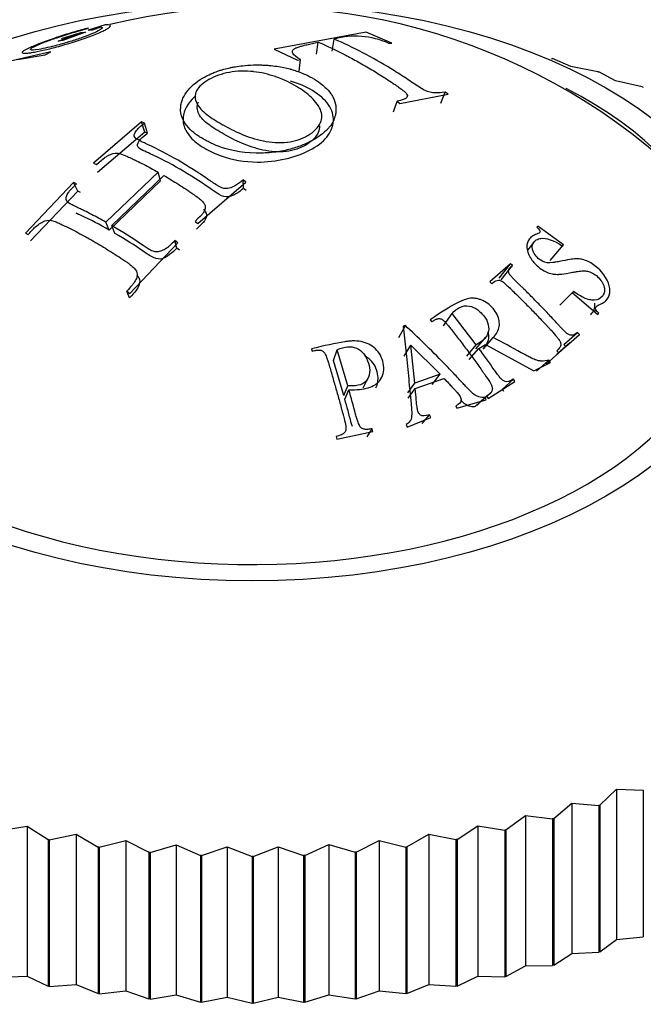
# Model space of a CAD drawing. Units: millimetres. Extents: x 0 to 1387, y 0 to 2168.
# Drawn here: x 1054 to 1066, y 646 to 665 of the extents above; entities that cross this region are included whole.
import ezdxf
from ezdxf import colors
from ezdxf.entities.mleader import LeaderData, LeaderLine
from ezdxf.math import Vec2, Vec3

# ---------------------------------------------------------------- set-up
doc = ezdxf.new("R2010")
doc.units = ezdxf.units.MM
doc.layers.add('DV7_Défaut', color=7, linetype='Continuous')
doc.layers.add('Défaut', color=7, linetype='Continuous')

# ---------------------------------------------------------------- blocks, each defined once
blk = doc.blocks.new('_DOT')
at = {"color": 0}
blk.add_line((0, 0), (-1, 0), dxfattribs=at)
at = {"color": 0, "const_width": 0.333}
blk.add_lwpolyline([(-0.1665, 0, 1), (0.1665, 0, 1)], format="xyb", close=True, dxfattribs=at)
blk = doc.blocks.new('SE6')
at = {"layer": 'DV7_Défaut', "color": 7, "linetype": 'Continuous'}
for p, q in [((1055.376, 665.272), (1055.531, 665.32)), ((1055.853, 665.382), (1055.521, 665.279)), ((1055.521, 665.279), (1055.608, 665.288)), ((1055.608, 665.288), (1055.776, 665.342)), ((1054.939, 665.068), (1055.386, 665.234)), ((1055.356, 665.224), (1054.997, 665.111)), ((1055.473, 665.242), (1055.026, 665.076)), ((1055.386, 665.234), (1055.473, 665.242)), ((1060.937, 665.241), (1059.145, 664.907)), ((1060.277, 664.868), (1060.315, 665.105)), ((1061.437, 665.027), (1060.937, 665.241)), ((1055.026, 665.076), (1054.939, 665.068)), ((1059.145, 664.907), (1059.597, 664.692)), ((1059.972, 664.81), (1060.004, 665.047)), ((1061.376, 665.024), (1061.437, 665.027)), ((1054.794, 664.857), (1053.618, 664.586)), ((1054.145, 664.705), (1054.685, 664.796)), ((1054.685, 664.796), (1054.794, 664.857)), ((1059.597, 664.692), (1059.658, 664.711)), ((1059.632, 664.48), (1059.658, 664.711)), ((1064.551, 664.73), (1064.571, 664.725)), ((1064.926, 664.569), (1064.571, 664.725)), ((1065.452, 664.471), (1064.926, 664.569)), ((1065.452, 664.471), (1065.471, 664.465)), ((1065.797, 664.295), (1065.471, 664.465)), ((1066.318, 664.175), (1065.797, 664.295)), ((1066.318, 664.175), (1066.337, 664.168)), ((1061.597, 663.854), (1062.533, 664.03)), ((1062.391, 663.859), (1062.477, 664.071)), ((1062.533, 664.03), (1062.477, 664.071)), ((1061.47, 663.687), (1061.541, 663.895)), ((1061.541, 663.895), (1061.597, 663.854)), ((1056.564, 663.491), (1055.628, 662.686)), ((1056.624, 663.295), (1056.564, 663.491)), ((1056.621, 663.469), (1056.564, 663.491)), ((1056.68, 663.274), (1056.621, 663.469)), ((1056.624, 663.295), (1055.704, 662.508)), ((1056.68, 663.274), (1056.624, 663.295)), ((1055.628, 662.686), (1055.685, 662.663)), ((1056.883, 662.514), (1055.868, 661.537)), ((1055.98, 661.472), (1056.996, 662.45)), ((1056.932, 662.343), (1056.883, 662.514)), ((1055.236, 662.311), (1054.299, 661.324)), ((1055.318, 662.14), (1055.236, 662.311)), ((1055.293, 662.288), (1055.236, 662.311)), ((1056.932, 662.343), (1055.934, 661.384)), ((1057.66, 661.513), (1058.596, 662.318)), ((1058.545, 662.197), (1058.541, 662.361)), ((1058.596, 662.318), (1058.541, 662.361)), ((1055.318, 662.14), (1054.397, 661.172)), ((1055.374, 662.117), (1055.318, 662.14)), ((1058.599, 662.155), (1058.545, 662.197)), ((1055.934, 661.384), (1055.868, 661.537)), ((1056.044, 661.32), (1055.98, 661.472)), ((1057.604, 661.555), (1057.66, 661.513)), ((1064.282, 661.463), (1064.266, 661.44)), ((1064.78, 661.096), (1064.282, 661.463)), ((1054.299, 661.324), (1054.356, 661.3)), ((1056.331, 660.151), (1057.268, 661.138)), ((1057.248, 661.035), (1057.212, 661.18)), ((1057.268, 661.138), (1057.212, 661.18)), ((1064.204, 661.151), (1064.08, 660.994)), ((1064.522, 660.795), (1064.78, 661.096)), ((1064.765, 661.073), (1064.78, 661.096)), ((1057.302, 660.995), (1057.248, 661.035)), ((1063.749, 660.73), (1063.348, 660.374)), ((1063.531, 660.447), (1063.749, 660.73)), ((1063.567, 660.414), (1063.787, 660.695)), ((1063.787, 660.695), (1063.749, 660.73)), ((1063.348, 660.374), (1063.386, 660.339)), ((1056.33, 660.065), (1056.276, 660.192)), ((1056.276, 660.192), (1056.331, 660.151)), ((1064.71, 659.921), (1064.974, 660.187)), ((1064.974, 660.187), (1064.958, 660.16)), ((1064.958, 660.16), (1065.453, 659.738)), ((1062.443, 659.52), (1062.611, 659.762)), ((1063.081, 659.15), (1062.611, 659.762)), ((1065.38, 659.8), (1065.416, 659.832)), ((1065.453, 659.738), (1065.468, 659.765)), ((1061.572, 659.293), (1061.701, 659.524)), ((1061.701, 659.524), (1061.661, 659.51)), ((1062.184, 659.637), (1062.216, 659.598)), ((1064.69, 658.993), (1065.091, 659.35)), ((1064.79, 659.156), (1065.054, 659.391)), ((1064.826, 659.116), (1065.091, 659.35)), ((1065.091, 659.35), (1065.054, 659.391)), ((1061.675, 658.928), (1061.808, 659.144)), ((1061.883, 658.401), (1061.808, 659.144)), ((1061.808, 659.144), (1062.377, 658.576)), ((1062.896, 658.93), (1063.081, 659.15)), ((1063.075, 659.071), (1063.268, 659.297)), ((1063.133, 659.079), (1063.26, 659.156)), ((1063.216, 659.063), (1063.415, 659.289)), ((1063.26, 659.156), (1064.202, 658.641)), ((1064.908, 659.193), (1064.65, 658.966)), ((1064.826, 659.116), (1064.79, 659.156)), ((1059.872, 659.07), (1059.885, 659.025)), ((1060.303, 658.842), (1060.375, 659.053)), ((1060.581, 658.348), (1060.375, 659.053)), ((1062.947, 658.861), (1063.133, 659.079)), ((1064.442, 658.775), (1064.69, 658.993)), ((1064.654, 659.035), (1064.69, 658.993)), ((1060.501, 658.162), (1060.303, 658.842)), ((1064.202, 658.641), (1064.528, 658.805)), ((1064.256, 658.638), (1064.497, 658.85)), ((1064.528, 658.805), (1064.497, 658.85)), ((1062.377, 658.576), (1061.883, 658.401)), ((1062.222, 658.379), (1062.377, 658.576)), ((1060.879, 658.313), (1060.976, 658.506)), ((1061.749, 658.211), (1061.883, 658.401)), ((1061.893, 658.297), (1062.453, 658.496)), ((1063.316, 658.105), (1063.836, 658.436)), ((1063.593, 658.285), (1063.805, 658.482)), ((1063.836, 658.436), (1063.805, 658.482)), ((1060.501, 658.162), (1060.581, 658.348)), ((1060.522, 658.09), (1060.601, 658.274)), ((1061.759, 658.111), (1061.893, 658.297)), ((1063.288, 658.145), (1063.325, 658.181)), ((1063.377, 658.23), (1063.378, 658.231)), ((1063.623, 658.241), (1063.593, 658.285)), ((1062.705, 657.915), (1063.275, 658.08)), ((1063.064, 657.946), (1063.253, 658.129)), ((1063.094, 657.967), (1063.285, 658.15)), ((1063.275, 658.08), (1063.253, 658.129)), ((1063.285, 658.15), (1063.316, 658.105)), ((1062.682, 657.963), (1062.705, 657.915)), ((1061.739, 657.547), (1062.196, 657.735)), ((1062.03, 657.615), (1062.174, 657.783)), ((1062.196, 657.735), (1062.174, 657.783)), ((1060.366, 657.314), (1061.067, 657.463)), ((1060.956, 657.358), (1061.053, 657.515)), ((1061.067, 657.463), (1061.053, 657.515)), ((1061.717, 657.596), (1061.739, 657.547)), ((1060.353, 657.365), (1060.366, 657.314)), ((1065.491, 650.181), (1065.816, 650.491)), ((1065.816, 650.491), (1065.816, 647.564)), ((1065.816, 650.491), (1066.337, 650.472)), ((1066.337, 650.472), (1066.337, 647.614)), ((1064.592, 649.92), (1064.946, 650.217)), ((1064.946, 650.217), (1064.946, 647.289)), ((1064.946, 650.217), (1065.471, 650.175)), ((1065.491, 650.181), (1065.471, 650.175)), ((1065.471, 650.175), (1065.471, 647.317)), ((1065.491, 650.181), (1065.491, 647.323)), ((1063.662, 649.697), (1064.043, 649.978)), ((1064.043, 649.978), (1064.043, 647.05)), ((1064.043, 649.978), (1064.571, 649.915)), ((1053.807, 649.688), (1054.335, 649.774)), ((1054.335, 649.774), (1054.335, 646.846)), ((1054.335, 649.774), (1054.742, 649.509)), ((1062.708, 649.513), (1063.114, 649.778)), ((1063.114, 649.778), (1063.114, 646.85)), ((1063.114, 649.778), (1063.641, 649.693)), ((1064.592, 649.92), (1064.571, 649.915)), ((1064.571, 649.915), (1064.571, 647.057)), ((1064.592, 649.92), (1064.592, 647.063)), ((1054.763, 649.505), (1055.287, 649.613)), ((1055.287, 649.613), (1055.287, 646.685)), ((1055.287, 649.613), (1055.717, 649.365)), ((1061.733, 649.368), (1062.162, 649.616)), ((1062.162, 649.616), (1062.162, 646.688)), ((1062.162, 649.616), (1062.686, 649.509)), ((1063.662, 649.697), (1063.641, 649.693)), ((1063.641, 649.693), (1063.641, 646.835)), ((1063.662, 649.697), (1063.662, 646.839)), ((1054.763, 649.505), (1054.742, 649.509)), ((1054.742, 649.509), (1054.742, 646.651)), ((1054.763, 649.505), (1054.763, 646.648)), ((1055.739, 649.363), (1055.717, 649.365)), ((1055.717, 649.365), (1055.717, 646.508)), ((1055.739, 649.363), (1056.257, 649.491)), ((1055.739, 649.363), (1055.739, 646.505)), ((1056.257, 649.491), (1056.257, 646.563)), ((1056.257, 649.491), (1056.707, 649.262)), ((1056.729, 649.26), (1057.239, 649.41)), ((1057.239, 649.41), (1057.239, 646.482)), ((1057.239, 649.41), (1057.708, 649.2)), ((1057.73, 649.199), (1058.229, 649.37)), ((1058.229, 649.37), (1058.229, 646.442)), ((1058.229, 649.37), (1058.714, 649.179)), ((1058.736, 649.179), (1059.221, 649.37)), ((1059.221, 649.37), (1059.221, 646.442)), ((1059.221, 649.37), (1059.72, 649.2)), ((1059.742, 649.201), (1060.211, 649.412)), ((1060.211, 649.412), (1060.211, 646.484)), ((1060.211, 649.412), (1060.721, 649.262)), ((1060.743, 649.264), (1061.193, 649.493)), ((1061.193, 649.493), (1061.193, 646.566)), ((1061.193, 649.493), (1061.711, 649.365)), ((1061.733, 649.368), (1061.711, 649.365)), ((1061.711, 649.365), (1061.711, 646.508)), ((1061.733, 649.368), (1061.733, 646.51)), ((1062.708, 649.513), (1062.686, 649.509)), ((1062.686, 649.509), (1062.686, 646.651)), ((1062.708, 649.513), (1062.708, 646.655)), ((1056.729, 649.26), (1056.707, 649.262)), ((1056.707, 649.262), (1056.707, 646.404)), ((1056.729, 649.26), (1056.729, 646.403)), ((1057.73, 649.199), (1057.708, 649.2)), ((1057.708, 649.2), (1057.708, 646.342)), ((1057.73, 649.199), (1057.73, 646.341)), ((1058.736, 649.179), (1058.714, 649.179)), ((1058.714, 649.179), (1058.714, 646.322)), ((1058.736, 649.179), (1058.736, 646.322)), ((1059.742, 649.201), (1059.72, 649.2)), ((1059.72, 649.2), (1059.72, 646.342)), ((1059.742, 649.201), (1059.742, 646.343)), ((1060.743, 649.264), (1060.721, 649.262)), ((1060.721, 649.262), (1060.721, 646.404)), ((1060.743, 649.264), (1060.743, 646.406)), ((1065.491, 647.323), (1065.816, 647.564)), ((1065.816, 647.564), (1066.337, 647.614)), ((1064.592, 647.063), (1064.946, 647.289)), ((1064.946, 647.289), (1065.471, 647.317)), ((1065.491, 647.323), (1065.471, 647.317)), ((1064.043, 647.05), (1064.571, 647.057)), ((1064.592, 647.063), (1064.571, 647.057)), ((1063.662, 646.839), (1064.043, 647.05)), ((1053.807, 646.83), (1054.335, 646.846)), ((1054.335, 646.846), (1054.742, 646.651)), ((1054.763, 646.648), (1055.287, 646.685)), ((1055.287, 646.685), (1055.717, 646.508)), ((1061.733, 646.51), (1062.162, 646.688)), ((1062.162, 646.688), (1062.686, 646.651)), ((1062.708, 646.655), (1063.114, 646.85)), ((1063.114, 646.85), (1063.641, 646.835)), ((1063.662, 646.839), (1063.641, 646.835)), ((1054.763, 646.648), (1054.742, 646.651)), ((1055.739, 646.505), (1055.717, 646.508)), ((1055.739, 646.505), (1056.257, 646.563)), ((1056.257, 646.563), (1056.707, 646.404)), ((1056.729, 646.403), (1057.239, 646.482)), ((1057.239, 646.482), (1057.708, 646.342)), ((1059.742, 646.343), (1060.211, 646.484)), ((1060.211, 646.484), (1060.721, 646.404)), ((1060.743, 646.406), (1061.193, 646.566)), ((1061.193, 646.566), (1061.711, 646.508)), ((1061.733, 646.51), (1061.711, 646.508)), ((1062.708, 646.655), (1062.686, 646.651)), ((1056.729, 646.403), (1056.707, 646.404)), ((1057.73, 646.341), (1057.708, 646.342)), ((1057.73, 646.341), (1058.229, 646.442)), ((1058.229, 646.442), (1058.714, 646.322)), ((1058.736, 646.322), (1058.714, 646.322)), ((1058.736, 646.322), (1059.221, 646.442)), ((1059.221, 646.442), (1059.72, 646.342)), ((1059.742, 646.343), (1059.72, 646.342)), ((1060.743, 646.406), (1060.721, 646.404))]:
    blk.add_line(p, q, dxfattribs=at)
for centre, radius, start, end in [((1058.795, 653.658), 12.073, 49.2195, 103.6487), ((1060.732, 663.592), 1.57, 65.8033, 105.4163)]:
    blk.add_arc(centre, radius, start, end, dxfattribs=at)
blk.add_ellipse((1058.714, 660.178), major_axis=(-9.75, 0), ratio=0.57735, dxfattribs=at)
for centre, major_axis, start_param, end_param in [((1058.714, 660.178), (-9.2, 0), 0, 3.98446), ((1068.554, 642.249), (-2.8, -4.85), 2.619618, 6.283185), ((1068.401, 642.337), (2.625, 4.546), 0, 3.141593), ((1068.755, 642.133), (2.625, 4.546), 0, 3.556469)]:
    blk.add_ellipse(centre, major_axis=major_axis, ratio=0.57735, start_param=start_param, end_param=end_param, dxfattribs=at)
for points, knots in [([(1055.531, 665.32), (1055.44, 665.298), (1055.345, 665.272), (1055.147, 665.214), (1055.055, 665.185), (1054.828, 665.11), (1054.724, 665.074), (1054.539, 665.005), (1054.454, 664.97), (1054.332, 664.915), (1054.289, 664.892), (1054.238, 664.857), (1054.232, 664.844), (1054.253, 664.83), (1054.278, 664.828), (1054.337, 664.832), (1054.36, 664.834), (1054.412, 664.842), (1054.438, 664.846), (1054.546, 664.866), (1054.626, 664.882), (1054.798, 664.923), (1054.879, 664.945), (1055.202, 665.035), (1055.423, 665.107), (1055.701, 665.214), (1055.775, 665.245), (1055.858, 665.286), (1055.881, 665.299), (1055.919, 665.322), (1055.935, 665.335), (1055.978, 665.376), (1055.953, 665.391), (1055.853, 665.382)], [0, 0, 0, 0, 0.0625, 0.0625, 0.125, 0.125, 0.1875, 0.1875, 0.25, 0.25, 0.3125, 0.3125, 0.375, 0.375, 0.4375, 0.4375, 0.46875, 0.46875, 0.5, 0.5, 0.5625, 0.5625, 0.625, 0.625, 0.75, 0.75, 0.8125, 0.8125, 0.84375, 0.84375, 0.875, 0.875, 1, 1, 1, 1]), ([(1055.776, 665.342), (1055.796, 665.339), (1055.802, 665.331), (1055.793, 665.316), (1055.787, 665.31), (1055.769, 665.296), (1055.76, 665.289), (1055.674, 665.239), (1055.559, 665.191), (1055.328, 665.109), (1055.25, 665.083), (1055.132, 665.046), (1055.092, 665.034), (1055.01, 665.011), (1054.963, 664.998), (1054.856, 664.969), (1054.79, 664.953), (1054.667, 664.925), (1054.607, 664.913), (1054.469, 664.89), (1054.414, 664.887), (1054.393, 664.906), (1054.399, 664.915), (1054.436, 664.942), (1054.463, 664.957), (1054.558, 665.001), (1054.616, 665.025), (1054.751, 665.076), (1054.833, 665.106), (1055.069, 665.186), (1055.226, 665.233), (1055.376, 665.272)], [0, 0, 0, 0, 0.0625, 0.0625, 0.09375, 0.09375, 0.125, 0.125, 0.25, 0.25, 0.3125, 0.3125, 0.34375, 0.34375, 0.375, 0.375, 0.4375, 0.4375, 0.5, 0.5, 0.625, 0.625, 0.6875, 0.6875, 0.75, 0.75, 0.8125, 0.8125, 0.875, 0.875, 1, 1, 1, 1]), ([(1062.477, 664.071), (1062.384, 664.06), (1062.355, 664.057), (1062.346, 664.057), (1062.342, 664.056), (1062.329, 664.056), (1062.32, 664.056), (1062.294, 664.056), (1062.277, 664.057), (1062.226, 664.061), (1062.194, 664.066), (1062.094, 664.096), (1062.025, 664.134), (1061.865, 664.238), (1061.777, 664.299), (1061.604, 664.414), (1061.515, 664.471), (1061.053, 664.755), (1060.692, 664.943), (1060.315, 665.105)], [0, 0, 0, 0, 0.007812, 0.007812, 0.015625, 0.015625, 0.03125, 0.03125, 0.0625, 0.0625, 0.125, 0.125, 0.25, 0.25, 0.375, 0.375, 0.5, 0.5, 1, 1, 1, 1]), ([(1059.658, 664.711), (1059.576, 664.755), (1059.531, 664.788), (1059.502, 664.85), (1059.501, 664.87), (1059.515, 664.896), (1059.522, 664.904), (1059.537, 664.916), (1059.542, 664.919), (1059.555, 664.927), (1059.568, 664.933), (1059.579, 664.937), (1059.599, 664.945), (1059.651, 664.961), (1059.672, 664.968), (1059.708, 664.978), (1059.722, 664.981), (1059.75, 664.989), (1059.772, 664.994), (1059.852, 665.014), (1059.926, 665.03), (1060.004, 665.047)], [0, 0, 0, 0, 0.25, 0.25, 0.375, 0.375, 0.4375, 0.4375, 0.46875, 0.46875, 0.5, 0.5, 0.625, 0.625, 0.6875, 0.6875, 0.71875, 0.71875, 0.75, 0.75, 1, 1, 1, 1]), ([(1060.004, 665.047), (1060.185, 664.969), (1060.356, 664.887), (1060.612, 664.755), (1060.698, 664.71), (1060.87, 664.614), (1060.962, 664.561), (1061.131, 664.459), (1061.216, 664.406), (1061.346, 664.322), (1061.39, 664.293), (1061.456, 664.249), (1061.478, 664.234), (1061.523, 664.203), (1061.539, 664.192), (1061.597, 664.152), (1061.621, 664.134), (1061.651, 664.11), (1061.66, 664.103), (1061.676, 664.09), (1061.678, 664.088), (1061.731, 664.041), (1061.747, 664.008), (1061.736, 663.974), (1061.728, 663.964), (1061.703, 663.944), (1061.681, 663.934), (1061.63, 663.916), (1061.589, 663.905), (1061.541, 663.895)], [0, 0, 0, 0, 0.25, 0.25, 0.375, 0.375, 0.5, 0.5, 0.625, 0.625, 0.6875, 0.6875, 0.71875, 0.71875, 0.75, 0.75, 0.78125, 0.78125, 0.796875, 0.796875, 0.8125, 0.8125, 0.875, 0.875, 0.90625, 0.90625, 0.9375, 0.9375, 1, 1, 1, 1]), ([(1057.799, 664.372), (1057.668, 664.3), (1057.553, 664.213), (1057.428, 664.062), (1057.394, 664.009), (1057.357, 663.925), (1057.347, 663.897), (1057.335, 663.853), (1057.332, 663.839), (1057.327, 663.809), (1057.326, 663.8), (1057.312, 663.617), (1057.387, 663.483), (1057.52, 663.333), (1057.569, 663.291), (1057.639, 663.238), (1057.662, 663.222), (1057.695, 663.201), (1057.706, 663.194), (1057.727, 663.181), (1057.73, 663.179), (1057.783, 663.148), (1057.79, 663.144), (1057.829, 663.123), (1057.851, 663.111), (1057.928, 663.072), (1057.993, 663.042), (1058.239, 662.953), (1058.478, 662.89), (1058.873, 662.882), (1058.916, 662.884), (1059.029, 662.89), (1059.083, 662.894), (1059.242, 662.913), (1059.341, 662.932), (1059.522, 662.977), (1059.604, 663.003), (1059.715, 663.046), (1059.75, 663.061), (1059.815, 663.091), (1059.84, 663.103), (1059.944, 663.159), (1060.008, 663.2), (1060.095, 663.267), (1060.122, 663.29), (1060.161, 663.326), (1060.173, 663.338), (1060.191, 663.356), (1060.197, 663.363), (1060.208, 663.375), (1060.218, 663.386), (1060.233, 663.403), (1060.259, 663.436), (1060.301, 663.516), (1060.315, 663.547), (1060.332, 663.602), (1060.337, 663.622), (1060.345, 663.664), (1060.349, 663.692), (1060.354, 663.783), (1060.341, 663.848), (1060.312, 663.93), (1060.301, 663.955), (1060.283, 663.989), (1060.277, 664), (1060.265, 664.02), (1060.256, 664.034), (1060.239, 664.059), (1060.212, 664.095), (1060.137, 664.169), (1060.107, 664.197), (1060.03, 664.257), (1059.988, 664.287), (1059.809, 664.396), (1059.697, 664.442), (1059.572, 664.487), (1059.537, 664.499), (1059.496, 664.511), (1059.484, 664.515), (1059.47, 664.519), (1059.466, 664.52), (1059.458, 664.522), (1059.461, 664.521), (1059.378, 664.543), (1059.293, 664.562), (1059.147, 664.583), (1059.096, 664.589), (1059.015, 664.595), (1058.988, 664.597), (1058.946, 664.599), (1058.932, 664.6), (1058.903, 664.601), (1058.897, 664.601), (1058.691, 664.605), (1058.553, 664.59), (1058.41, 664.571), (1058.372, 664.565), (1058.331, 664.557), (1058.319, 664.555), (1058.306, 664.552), (1058.302, 664.551), (1058.295, 664.55), (1058.3, 664.551), (1058.249, 664.54), (1058.207, 664.53), (1058.141, 664.511), (1058.119, 664.505), (1058.085, 664.494), (1058.074, 664.491), (1058.052, 664.483), (1058.033, 664.476), (1058.022, 664.472), (1058.008, 664.467), (1057.967, 664.451), (1057.934, 664.437), (1057.862, 664.405), (1057.832, 664.389), (1057.799, 664.372)], [0, 0, 0, 0, 0.0625, 0.0625, 0.09375, 0.09375, 0.109375, 0.109375, 0.117188, 0.117188, 0.125, 0.125, 0.1875, 0.1875, 0.21875, 0.21875, 0.234375, 0.234375, 0.242188, 0.242188, 0.25, 0.25, 0.265625, 0.265625, 0.28125, 0.28125, 0.3125, 0.3125, 0.375, 0.375, 0.390625, 0.390625, 0.40625, 0.40625, 0.4375, 0.4375, 0.46875, 0.46875, 0.484375, 0.484375, 0.5, 0.5, 0.53125, 0.53125, 0.546875, 0.546875, 0.554688, 0.554688, 0.558594, 0.558594, 0.5625, 0.5625, 0.59375, 0.59375, 0.609375, 0.609375, 0.617188, 0.617188, 0.625, 0.625, 0.65625, 0.65625, 0.671875, 0.671875, 0.679688, 0.679688, 0.6875, 0.6875, 0.71875, 0.71875, 0.734375, 0.734375, 0.75, 0.75, 0.78125, 0.78125, 0.796875, 0.796875, 0.804688, 0.804688, 0.808594, 0.808594, 0.8125, 0.8125, 0.84375, 0.84375, 0.859375, 0.859375, 0.867188, 0.867188, 0.871094, 0.871094, 0.875, 0.875, 0.90625, 0.90625, 0.921875, 0.921875, 0.929688, 0.929688, 0.933594, 0.933594, 0.9375, 0.9375, 0.953125, 0.953125, 0.960938, 0.960938, 0.964844, 0.964844, 0.96875, 0.96875, 0.976562, 0.976562, 0.984375, 0.984375, 1, 1, 1, 1]), ([(1057.876, 664.316), (1057.988, 664.379), (1058.123, 664.43), (1058.422, 664.484), (1058.589, 664.487), (1058.896, 664.455), (1059.04, 664.419), (1059.301, 664.328), (1059.422, 664.272), (1059.648, 664.145), (1059.755, 664.074), (1059.886, 663.956), (1059.926, 663.915), (1059.995, 663.828), (1060.026, 663.781), (1060.081, 663.65), (1060.082, 663.56), (1060.009, 663.382), (1059.918, 663.295), (1059.688, 663.162), (1059.55, 663.113), (1059.251, 663.078), (1059.085, 663.092), (1058.78, 663.153), (1058.636, 663.202), (1058.374, 663.312), (1058.252, 663.375), (1058.14, 663.439), (1058.138, 663.44), (1058.026, 663.504), (1057.922, 663.568), (1057.748, 663.704), (1057.677, 663.776), (1057.599, 663.934), (1057.593, 664.019), (1057.675, 664.179), (1057.765, 664.254), (1057.876, 664.316)], [0, 0, 0, 0, 0.062559, 0.062675, 0.125018, 0.125252, 0.187746, 0.188067, 0.250364, 0.250653, 0.313087, 0.313351, 0.343794, 0.344089, 0.375945, 0.376299, 0.432616, 0.433074, 0.500709, 0.501288, 0.563075, 0.563755, 0.625284, 0.626083, 0.687809, 0.688553, 0.750317, 0.750608, 0.751364, 0.751645, 0.813503, 0.813666, 0.875744, 0.875953, 0.937759, 0.937857, 1, 1, 1, 1]), ([(1057.597, 663.984), (1057.464, 663.862), (1057.305, 663.588), (1057.446, 663.224), (1057.682, 663.043), (1057.888, 662.924), (1058.187, 662.778), (1058.944, 662.648), (1059.757, 662.845), (1060.207, 663.186), (1060.335, 663.508), (1060.245, 663.835), (1059.922, 664.109), (1059.625, 664.241), (1059.466, 664.287)], [0, 0, 0, 0, 0.107455, 0.206487, 0.270755, 0.274788, 0.332215, 0.436319, 0.595328, 0.677522, 0.759479, 0.84158, 0.92385, 1, 1, 1, 1]), ([(1060.027, 663.415), (1060.028, 663.372), (1060.004, 663.229), (1059.799, 663.032), (1059.392, 662.886), (1058.917, 662.927), (1058.506, 663.068), (1058.273, 663.191), (1058.058, 663.313), (1057.856, 663.436), (1057.647, 663.643), (1057.633, 663.807), (1057.672, 663.884)], [0, 0, 0, 0, 0.055868, 0.183518, 0.300412, 0.417047, 0.533947, 0.650069, 0.65201, 0.767765, 0.884237, 1, 1, 1, 1]), ([(1058.541, 662.361), (1058.517, 662.342), (1058.493, 662.324), (1058.456, 662.296), (1058.443, 662.287), (1058.418, 662.269), (1058.4, 662.257), (1058.374, 662.239), (1058.338, 662.223), (1058.261, 662.198), (1058.217, 662.192), (1058.156, 662.193), (1058.101, 662.212), (1057.978, 662.29), (1057.946, 662.312), (1057.909, 662.338), (1057.899, 662.345), (1057.881, 662.358), (1057.881, 662.358), (1057.663, 662.508), (1057.466, 662.632), (1057.08, 662.856), (1056.884, 662.958), (1056.665, 663.061), (1056.661, 663.062), (1056.642, 663.071), (1056.631, 663.076), (1056.594, 663.093), (1056.565, 663.106), (1056.466, 663.156), (1056.427, 663.189), (1056.418, 663.224), (1056.419, 663.248), (1056.439, 663.294), (1056.456, 663.319), (1056.492, 663.361), (1056.498, 663.367), (1056.519, 663.387), (1056.53, 663.397), (1056.565, 663.428), (1056.592, 663.449), (1056.621, 663.469)], [0, 0, 0, 0, 0.03125, 0.03125, 0.046875, 0.046875, 0.0625, 0.0625, 0.09375, 0.09375, 0.125, 0.125, 0.1875, 0.1875, 0.21875, 0.21875, 0.234375, 0.234375, 0.25, 0.25, 0.5, 0.5, 0.75, 0.75, 0.765625, 0.765625, 0.78125, 0.78125, 0.8125, 0.8125, 0.875, 0.875, 0.90625, 0.90625, 0.9375, 0.9375, 0.953125, 0.953125, 0.96875, 0.96875, 1, 1, 1, 1]), ([(1058.545, 662.197), (1058.5, 662.158), (1058.432, 662.099), (1058.314, 662.046), (1058.175, 662.015), (1058.031, 662.103), (1057.754, 662.3), (1057.506, 662.458), (1057.119, 662.682), (1056.873, 662.81), (1056.592, 662.934), (1056.443, 663.012), (1056.534, 663.163), (1056.631, 663.236), (1056.68, 663.274)], [0, 0, 0, 0, 0.061499, 0.092667, 0.123809, 0.18532, 0.248083, 0.498549, 0.500262, 0.749916, 0.812484, 0.874108, 0.936345, 1, 1, 1, 1]), ([(1055.685, 662.663), (1055.76, 662.733), (1055.813, 662.775), (1055.845, 662.799), (1055.853, 662.804), (1055.888, 662.825), (1055.905, 662.834), (1055.953, 662.858), (1055.983, 662.87), (1056.066, 662.891), (1056.094, 662.887), (1056.179, 662.865), (1056.229, 662.846), (1056.317, 662.805), (1056.35, 662.79), (1056.419, 662.757), (1056.437, 662.748), (1056.508, 662.713), (1056.555, 662.69), (1056.696, 662.618), (1056.789, 662.568), (1056.883, 662.514)], [0, 0, 0, 0, 0.125, 0.125, 0.15625, 0.15625, 0.1875, 0.1875, 0.25, 0.25, 0.375, 0.375, 0.5, 0.5, 0.5625, 0.5625, 0.625, 0.625, 0.75, 0.75, 1, 1, 1, 1]), ([(1056.996, 662.45), (1057.093, 662.393), (1057.189, 662.334), (1057.334, 662.242), (1057.382, 662.211), (1057.455, 662.163), (1057.479, 662.146), (1057.516, 662.121), (1057.528, 662.113), (1057.553, 662.096), (1057.56, 662.091), (1057.648, 662.031), (1057.705, 661.987), (1057.764, 661.928), (1057.779, 661.909), (1057.799, 661.872), (1057.804, 661.861), (1057.805, 661.814), (1057.799, 661.79), (1057.783, 661.751), (1057.776, 661.738), (1057.764, 661.718), (1057.759, 661.712), (1057.749, 661.698), (1057.739, 661.685), (1057.734, 661.679), (1057.691, 661.635), (1057.604, 661.555)], [0, 0, 0, 0, 0.25, 0.25, 0.375, 0.375, 0.4375, 0.4375, 0.46875, 0.46875, 0.5, 0.5, 0.625, 0.625, 0.6875, 0.6875, 0.75, 0.75, 0.8125, 0.8125, 0.84375, 0.84375, 0.859375, 0.859375, 0.875, 0.875, 1, 1, 1, 1]), ([(1055.868, 661.537), (1055.773, 661.59), (1055.68, 661.641), (1055.539, 661.714), (1055.492, 661.738), (1055.421, 661.773), (1055.398, 661.785), (1055.362, 661.802), (1055.35, 661.807), (1055.327, 661.819), (1055.323, 661.821), (1055.264, 661.849), (1055.233, 661.864), (1055.199, 661.882), (1055.19, 661.887), (1055.179, 661.893), (1055.176, 661.894), (1055.171, 661.897), (1055.174, 661.895), (1055.113, 661.932), (1055.088, 661.968), (1055.094, 662.029), (1055.101, 662.051), (1055.12, 662.088), (1055.127, 662.101), (1055.14, 662.121), (1055.145, 662.128), (1055.154, 662.141), (1055.164, 662.154), (1055.173, 662.165), (1055.214, 662.21), (1055.293, 662.288)], [0, 0, 0, 0, 0.25, 0.25, 0.375, 0.375, 0.4375, 0.4375, 0.46875, 0.46875, 0.5, 0.5, 0.5625, 0.5625, 0.59375, 0.59375, 0.609375, 0.609375, 0.625, 0.625, 0.75, 0.75, 0.8125, 0.8125, 0.84375, 0.84375, 0.859375, 0.859375, 0.875, 0.875, 1, 1, 1, 1]), ([(1055.934, 661.384), (1055.751, 661.486), (1055.537, 661.605), (1055.32, 661.697), (1055.29, 661.712)], [0, 0, 0, 0, 0.855028, 1, 1, 1, 1]), ([(1057.769, 661.79), (1057.799, 661.758), (1057.856, 661.674), (1057.769, 661.524), (1057.678, 661.444), (1057.632, 661.404)], [0, 0, 0, 0, 0.280562, 0.637392, 1, 1, 1, 1]), ([(1054.356, 661.3), (1054.394, 661.343), (1054.425, 661.376), (1054.461, 661.414), (1054.471, 661.424), (1054.483, 661.436), (1054.487, 661.44), (1054.493, 661.446), (1054.49, 661.443), (1054.562, 661.506), (1054.63, 661.547), (1054.728, 661.582), (1054.786, 661.58), (1054.89, 661.547), (1054.909, 661.538), (1054.959, 661.517), (1054.992, 661.501), (1055.12, 661.44), (1055.222, 661.389), (1055.374, 661.308), (1055.425, 661.281), (1055.501, 661.239), (1055.526, 661.225), (1055.577, 661.196), (1055.608, 661.178), (1055.648, 661.155), (1055.679, 661.137), (1055.73, 661.107), (1055.755, 661.092), (1055.832, 661.046), (1055.882, 661.015), (1056.035, 660.92), (1056.136, 660.853), (1056.251, 660.775), (1056.276, 660.759), (1056.31, 660.734), (1056.326, 660.722), (1056.37, 660.687), (1056.395, 660.665), (1056.456, 660.601), (1056.477, 660.562), (1056.478, 660.509), (1056.472, 660.472), (1056.45, 660.413), (1056.433, 660.382), (1056.404, 660.341), (1056.407, 660.344), (1056.402, 660.338), (1056.399, 660.334), (1056.388, 660.321), (1056.379, 660.311), (1056.346, 660.271), (1056.315, 660.236), (1056.276, 660.192)], [0, 0, 0, 0, 0.03125, 0.03125, 0.046875, 0.046875, 0.054688, 0.054688, 0.0625, 0.0625, 0.125, 0.125, 0.1875, 0.1875, 0.21875, 0.21875, 0.25, 0.25, 0.375, 0.375, 0.4375, 0.4375, 0.46875, 0.46875, 0.5, 0.5, 0.53125, 0.53125, 0.5625, 0.5625, 0.625, 0.625, 0.75, 0.75, 0.765625, 0.765625, 0.78125, 0.78125, 0.8125, 0.8125, 0.875, 0.875, 0.90625, 0.90625, 0.9375, 0.9375, 0.945312, 0.945312, 0.953125, 0.953125, 0.96875, 0.96875, 1, 1, 1, 1]), ([(1057.212, 661.18), (1057.173, 661.141), (1057.141, 661.111), (1057.106, 661.078), (1057.096, 661.069), (1057.084, 661.059), (1057.081, 661.056), (1057.075, 661.051), (1057.079, 661.054), (1057.039, 661.024), (1057.008, 661.005), (1056.947, 660.976), (1056.911, 660.965), (1056.865, 660.956), (1056.839, 660.958), (1056.793, 660.97), (1056.778, 660.976), (1056.744, 660.99), (1056.722, 661.002), (1056.657, 661.039), (1056.603, 661.075), (1056.393, 661.228), (1056.198, 661.345), (1055.98, 661.472)], [0, 0, 0, 0, 0.0625, 0.0625, 0.09375, 0.09375, 0.109375, 0.109375, 0.125, 0.125, 0.1875, 0.1875, 0.25, 0.25, 0.3125, 0.3125, 0.34375, 0.34375, 0.375, 0.375, 0.5, 0.5, 1, 1, 1, 1]), ([(1057.248, 661.035), (1057.205, 660.991), (1057.12, 660.904), (1056.932, 660.789), (1056.745, 660.865), (1056.477, 661.061), (1056.237, 661.205), (1056.044, 661.32)], [0, 0, 0, 0, 0.125602, 0.250489, 0.372452, 0.497927, 1, 1, 1, 1]), ([(1064.266, 661.44), (1064.309, 661.402), (1064.329, 661.362), (1064.324, 661.341), (1064.318, 661.334), (1064.295, 661.32), (1064.273, 661.31), (1064.227, 661.294), (1064.201, 661.281), (1064.155, 661.251), (1064.139, 661.238), (1064.084, 661.166), (1064.066, 661.113), (1064.071, 660.993), (1064.097, 660.919), (1064.174, 660.783), (1064.227, 660.722), (1064.365, 660.609), (1064.443, 660.566), (1064.541, 660.536), (1064.575, 660.529), (1064.627, 660.523), (1064.644, 660.522), (1064.671, 660.522), (1064.68, 660.522), (1064.698, 660.523), (1064.711, 660.524), (1064.752, 660.527), (1064.818, 660.537), (1064.941, 660.559), (1064.975, 660.566), (1065.015, 660.573), (1065.027, 660.575), (1065.047, 660.579), (1065.07, 660.582), (1065.126, 660.589), (1065.159, 660.59), (1065.204, 660.589), (1065.218, 660.588), (1065.245, 660.584), (1065.251, 660.583), (1065.342, 660.557), (1065.408, 660.517), (1065.5, 660.422), (1065.525, 660.389), (1065.562, 660.321), (1065.575, 660.28), (1065.585, 660.22), (1065.583, 660.191), (1065.568, 660.137), (1065.551, 660.108), (1065.498, 660.049), (1065.446, 660.026), (1065.353, 660.018), (1065.321, 660.02), (1065.253, 660.035), (1065.209, 660.052), (1065.126, 660.091), (1065.057, 660.132), (1064.974, 660.187)], [0, 0, 0, 0, 0.03125, 0.03125, 0.046875, 0.046875, 0.0625, 0.0625, 0.09375, 0.09375, 0.125, 0.125, 0.1875, 0.1875, 0.25, 0.25, 0.3125, 0.3125, 0.375, 0.375, 0.40625, 0.40625, 0.421875, 0.421875, 0.429688, 0.429688, 0.4375, 0.4375, 0.5, 0.5, 0.53125, 0.53125, 0.546875, 0.546875, 0.5625, 0.5625, 0.59375, 0.59375, 0.609375, 0.609375, 0.625, 0.625, 0.6875, 0.6875, 0.71875, 0.71875, 0.75, 0.75, 0.78125, 0.78125, 0.8125, 0.8125, 0.875, 0.875, 0.90625, 0.90625, 0.9375, 0.9375, 1, 1, 1, 1]), ([(1065.468, 659.765), (1065.426, 659.809), (1065.404, 659.849), (1065.406, 659.874), (1065.412, 659.883), (1065.426, 659.897), (1065.433, 659.902), (1065.443, 659.909), (1065.447, 659.912), (1065.456, 659.917), (1065.464, 659.921), (1065.467, 659.923), (1065.476, 659.928), (1065.506, 659.943), (1065.529, 659.954), (1065.558, 659.97), (1065.57, 659.977), (1065.591, 659.992), (1065.595, 659.994), (1065.65, 660.049), (1065.675, 660.101), (1065.692, 660.217), (1065.686, 660.273), (1065.597, 660.507), (1065.485, 660.635), (1065.307, 660.75), (1065.272, 660.769), (1065.201, 660.799), (1065.157, 660.811), (1065.105, 660.822), (1065.076, 660.824), (1065.029, 660.824), (1065.012, 660.824), (1064.977, 660.821), (1064.951, 660.818), (1064.894, 660.811), (1064.839, 660.8), (1064.722, 660.775), (1064.687, 660.769), (1064.64, 660.761), (1064.626, 660.759), (1064.606, 660.756), (1064.6, 660.756), (1064.587, 660.754), (1064.587, 660.754), (1064.489, 660.744), (1064.438, 660.744), (1064.294, 660.817), (1064.231, 660.884), (1064.164, 661.029), (1064.166, 661.093), (1064.21, 661.162), (1064.229, 661.18), (1064.277, 661.208), (1064.313, 661.219), (1064.443, 661.238), (1064.584, 661.191), (1064.765, 661.073)], [0, 0, 0, 0, 0.03125, 0.03125, 0.046875, 0.046875, 0.054688, 0.054688, 0.058594, 0.058594, 0.0625, 0.0625, 0.078125, 0.078125, 0.09375, 0.09375, 0.109375, 0.109375, 0.125, 0.125, 0.1875, 0.1875, 0.25, 0.25, 0.375, 0.375, 0.40625, 0.40625, 0.4375, 0.4375, 0.46875, 0.46875, 0.484375, 0.484375, 0.5, 0.5, 0.5625, 0.5625, 0.59375, 0.59375, 0.609375, 0.609375, 0.617188, 0.617188, 0.625, 0.625, 0.6875, 0.6875, 0.75, 0.75, 0.8125, 0.8125, 0.84375, 0.84375, 0.875, 0.875, 1, 1, 1, 1]), ([(1065.054, 659.391), (1065.02, 659.362), (1064.991, 659.345), (1064.956, 659.337), (1064.934, 659.335), (1064.895, 659.342), (1064.869, 659.355), (1064.848, 659.37), (1064.825, 659.391), (1064.777, 659.439), (1064.759, 659.458), (1064.729, 659.49), (1064.718, 659.502), (1064.696, 659.526), (1064.68, 659.543), (1064.609, 659.621), (1064.546, 659.688), (1064.422, 659.819), (1064.365, 659.878), (1064.235, 660.012), (1064.17, 660.077), (1064.075, 660.173), (1064.043, 660.204), (1063.996, 660.251), (1063.981, 660.266), (1063.957, 660.289), (1063.949, 660.297), (1063.934, 660.312), (1063.931, 660.315), (1063.868, 660.376), (1063.827, 660.417), (1063.781, 660.465), (1063.768, 660.479), (1063.753, 660.497), (1063.748, 660.503), (1063.74, 660.513), (1063.74, 660.512), (1063.722, 660.539), (1063.714, 660.557), (1063.711, 660.584), (1063.711, 660.592), (1063.714, 660.61), (1063.719, 660.623), (1063.728, 660.642), (1063.75, 660.665), (1063.787, 660.695)], [0, 0, 0, 0, 0.0625, 0.0625, 0.09375, 0.09375, 0.125, 0.125, 0.1875, 0.1875, 0.21875, 0.21875, 0.234375, 0.234375, 0.25, 0.25, 0.375, 0.375, 0.5, 0.5, 0.625, 0.625, 0.6875, 0.6875, 0.71875, 0.71875, 0.734375, 0.734375, 0.75, 0.75, 0.8125, 0.8125, 0.84375, 0.84375, 0.859375, 0.859375, 0.875, 0.875, 0.90625, 0.90625, 0.921875, 0.921875, 0.9375, 0.9375, 1, 1, 1, 1]), ([(1056.468, 660.508), (1056.468, 660.508), (1056.498, 660.475), (1056.558, 660.385), (1056.467, 660.211), (1056.376, 660.114), (1056.33, 660.065)], [0, 0, 0, 0, 0.001013, 0.272445, 0.633772, 1, 1, 1, 1]), ([(1063.386, 660.339), (1063.422, 660.374), (1063.456, 660.395), (1063.505, 660.408), (1063.521, 660.409), (1063.552, 660.404), (1063.575, 660.393), (1063.597, 660.38), (1063.621, 660.361), (1063.671, 660.316), (1063.69, 660.299), (1063.723, 660.268), (1063.734, 660.258), (1063.758, 660.235), (1063.776, 660.217), (1063.846, 660.149), (1063.909, 660.087), (1064.036, 659.96), (1064.106, 659.889), (1064.227, 659.765), (1064.288, 659.701), (1064.381, 659.603), (1064.412, 659.57), (1064.459, 659.519), (1064.475, 659.502), (1064.499, 659.477), (1064.507, 659.468), (1064.522, 659.451), (1064.527, 659.447), (1064.586, 659.383), (1064.623, 659.34), (1064.666, 659.288), (1064.678, 659.272), (1064.693, 659.253), (1064.697, 659.246), (1064.704, 659.235), (1064.704, 659.236), (1064.721, 659.206), (1064.727, 659.187), (1064.73, 659.159), (1064.729, 659.149), (1064.726, 659.13), (1064.721, 659.115), (1064.713, 659.097), (1064.692, 659.071), (1064.654, 659.035)], [0, 0, 0, 0, 0.0625, 0.0625, 0.09375, 0.09375, 0.125, 0.125, 0.1875, 0.1875, 0.21875, 0.21875, 0.234375, 0.234375, 0.25, 0.25, 0.375, 0.375, 0.5, 0.5, 0.625, 0.625, 0.6875, 0.6875, 0.71875, 0.71875, 0.734375, 0.734375, 0.75, 0.75, 0.8125, 0.8125, 0.84375, 0.84375, 0.859375, 0.859375, 0.875, 0.875, 0.90625, 0.90625, 0.921875, 0.921875, 0.9375, 0.9375, 1, 1, 1, 1]), ([(1063.415, 659.289), (1063.48, 659.359), (1063.518, 659.432), (1063.535, 659.545), (1063.535, 659.583), (1063.52, 659.66), (1063.51, 659.694), (1063.443, 659.827), (1063.385, 659.897), (1063.265, 659.984), (1063.223, 660.007), (1063.158, 660.032), (1063.136, 660.039), (1063.102, 660.047), (1063.091, 660.05), (1063.068, 660.054), (1063.051, 660.056), (1062.857, 660.076), (1062.608, 659.923), (1062.184, 659.637)], [0, 0, 0, 0, 0.125, 0.125, 0.1875, 0.1875, 0.25, 0.25, 0.375, 0.375, 0.4375, 0.4375, 0.46875, 0.46875, 0.484375, 0.484375, 0.5, 0.5, 1, 1, 1, 1]), ([(1062.611, 659.762), (1062.661, 659.813), (1062.709, 659.852), (1062.78, 659.888), (1062.804, 659.897), (1062.852, 659.908), (1062.871, 659.911), (1062.961, 659.906), (1063.019, 659.888), (1063.128, 659.824), (1063.185, 659.771), (1063.275, 659.655), (1063.304, 659.598), (1063.331, 659.485), (1063.326, 659.421), (1063.302, 659.351), (1063.29, 659.328), (1063.267, 659.295), (1063.259, 659.285), (1063.244, 659.269), (1063.239, 659.263), (1063.229, 659.253), (1063.22, 659.245), (1063.203, 659.229), (1063.158, 659.197), (1063.081, 659.15)], [0, 0, 0, 0, 0.125, 0.125, 0.1875, 0.1875, 0.25, 0.25, 0.375, 0.375, 0.5, 0.5, 0.625, 0.625, 0.75, 0.75, 0.8125, 0.8125, 0.84375, 0.84375, 0.859375, 0.859375, 0.875, 0.875, 1, 1, 1, 1]), ([(1065.307, 659.735), (1065.311, 659.738), (1065.369, 659.787), (1065.398, 659.87), (1065.392, 659.958)], [0, 0, 0, 0, 0.067928, 1, 1, 1, 1]), ([(1063.253, 658.129), (1063.212, 658.121), (1063.171, 658.124), (1063.112, 658.142), (1063.092, 658.151), (1063.064, 658.167), (1063.054, 658.173), (1063.035, 658.187), (1063.021, 658.198), (1062.998, 658.218), (1062.973, 658.241), (1062.926, 658.289), (1062.909, 658.307), (1062.871, 658.347), (1062.845, 658.376), (1062.767, 658.46), (1062.705, 658.526), (1062.583, 658.656), (1062.529, 658.712), (1062.196, 659.054), (1061.941, 659.301), (1061.701, 659.524)], [0, 0, 0, 0, 0.0625, 0.0625, 0.09375, 0.09375, 0.109375, 0.109375, 0.125, 0.125, 0.1875, 0.1875, 0.21875, 0.21875, 0.25, 0.25, 0.375, 0.375, 0.5, 0.5, 1, 1, 1, 1]), ([(1062.216, 659.598), (1062.239, 659.614), (1062.259, 659.626), (1062.284, 659.641), (1062.292, 659.644), (1062.305, 659.65), (1062.305, 659.651), (1062.339, 659.66), (1062.36, 659.661), (1062.391, 659.655), (1062.401, 659.651), (1062.42, 659.642), (1062.435, 659.632), (1062.455, 659.616), (1062.478, 659.593), (1062.522, 659.543), (1062.538, 659.524), (1062.565, 659.491), (1062.574, 659.479), (1062.594, 659.455), (1062.608, 659.436), (1062.667, 659.361), (1062.72, 659.292), (1062.827, 659.15), (1062.885, 659.072), (1062.987, 658.933), (1063.039, 658.863), (1063.118, 658.754), (1063.144, 658.717), (1063.184, 658.662), (1063.197, 658.643), (1063.217, 658.615), (1063.223, 658.605), (1063.237, 658.587), (1063.24, 658.582), (1063.29, 658.511), (1063.321, 658.464), (1063.356, 658.407), (1063.365, 658.39), (1063.376, 658.369), (1063.379, 658.362), (1063.385, 658.35), (1063.385, 658.35), (1063.395, 658.319), (1063.398, 658.298), (1063.394, 658.269), (1063.391, 658.26), (1063.384, 658.241), (1063.376, 658.227), (1063.364, 658.209), (1063.334, 658.184), (1063.285, 658.15)], [0, 0, 0, 0, 0.03125, 0.03125, 0.046875, 0.046875, 0.0625, 0.0625, 0.09375, 0.09375, 0.109375, 0.109375, 0.125, 0.125, 0.1875, 0.1875, 0.21875, 0.21875, 0.234375, 0.234375, 0.25, 0.25, 0.375, 0.375, 0.5, 0.5, 0.625, 0.625, 0.6875, 0.6875, 0.71875, 0.71875, 0.734375, 0.734375, 0.75, 0.75, 0.8125, 0.8125, 0.84375, 0.84375, 0.859375, 0.859375, 0.875, 0.875, 0.90625, 0.90625, 0.921875, 0.921875, 0.9375, 0.9375, 1, 1, 1, 1]), ([(1061.661, 659.51), (1061.678, 659.359), (1061.694, 659.204), (1061.718, 658.963), (1061.727, 658.881), (1061.743, 658.716), (1061.752, 658.626), (1061.768, 658.466), (1061.776, 658.385), (1061.789, 658.261), (1061.793, 658.219), (1061.799, 658.157), (1061.801, 658.136), (1061.806, 658.094), (1061.807, 658.081), (1061.816, 657.992), (1061.82, 657.941), (1061.824, 657.879), (1061.824, 657.86), (1061.825, 657.836), (1061.825, 657.828), (1061.825, 657.814), (1061.825, 657.817), (1061.821, 657.682), (1061.812, 657.664), (1061.717, 657.596)], [0, 0, 0, 0, 0.25, 0.25, 0.375, 0.375, 0.5, 0.5, 0.625, 0.625, 0.6875, 0.6875, 0.71875, 0.71875, 0.75, 0.75, 0.8125, 0.8125, 0.84375, 0.84375, 0.859375, 0.859375, 0.875, 0.875, 1, 1, 1, 1]), ([(1063.216, 659.063), (1063.264, 659.128), (1063.338, 659.226), (1063.328, 659.358), (1063.317, 659.403)], [0, 0, 0, 0, 0.662447, 1, 1, 1, 1]), ([(1060.601, 658.274), (1060.752, 658.268), (1060.879, 658.282), (1061.03, 658.329), (1061.074, 658.348), (1061.13, 658.384), (1061.147, 658.397), (1061.177, 658.424), (1061.187, 658.434), (1061.266, 658.537), (1061.29, 658.63), (1061.261, 658.867), (1061.22, 658.961), (1061.073, 659.122), (1060.985, 659.175), (1060.829, 659.216), (1060.774, 659.223), (1060.684, 659.225), (1060.653, 659.224), (1060.605, 659.22), (1060.589, 659.218), (1060.555, 659.214), (1060.533, 659.211), (1060.336, 659.18), (1060.122, 659.132), (1059.872, 659.07)], [0, 0, 0, 0, 0.125, 0.125, 0.1875, 0.1875, 0.21875, 0.21875, 0.25, 0.25, 0.375, 0.375, 0.5, 0.5, 0.625, 0.625, 0.6875, 0.6875, 0.71875, 0.71875, 0.734375, 0.734375, 0.75, 0.75, 1, 1, 1, 1]), ([(1064.497, 658.85), (1064.451, 658.837), (1064.405, 658.831), (1064.338, 658.833), (1064.316, 658.835), (1064.273, 658.844), (1064.244, 658.853), (1064.205, 658.868), (1064.169, 658.884), (1064.101, 658.919), (1064.076, 658.932), (1064.021, 658.962), (1063.982, 658.983), (1063.775, 659.101), (1063.593, 659.198), (1063.415, 659.289)], [0, 0, 0, 0, 0.125, 0.125, 0.1875, 0.1875, 0.25, 0.25, 0.375, 0.375, 0.4375, 0.4375, 0.5, 0.5, 1, 1, 1, 1]), ([(1059.885, 659.025), (1059.917, 659.033), (1059.944, 659.039), (1059.977, 659.044), (1059.986, 659.046), (1060.003, 659.047), (1060.003, 659.048), (1060.042, 659.047), (1060.064, 659.041), (1060.093, 659.027), (1060.101, 659.021), (1060.117, 659.006), (1060.128, 658.993), (1060.141, 658.972), (1060.153, 658.944), (1060.175, 658.885), (1060.183, 658.862), (1060.195, 658.824), (1060.2, 658.81), (1060.208, 658.782), (1060.215, 658.761), (1060.24, 658.673), (1060.263, 658.594), (1060.31, 658.43), (1060.336, 658.34), (1060.381, 658.182), (1060.403, 658.101), (1060.438, 657.976), (1060.449, 657.934), (1060.466, 657.871), (1060.472, 657.849), (1060.481, 657.817), (1060.484, 657.807), (1060.49, 657.785), (1060.491, 657.78), (1060.513, 657.698), (1060.526, 657.644), (1060.539, 657.58), (1060.542, 657.562), (1060.544, 657.539), (1060.545, 657.532), (1060.545, 657.52), (1060.546, 657.521), (1060.543, 657.488), (1060.537, 657.469), (1060.52, 657.443), (1060.513, 657.435), (1060.497, 657.419), (1060.482, 657.408), (1060.461, 657.396), (1060.42, 657.382), (1060.353, 657.365)], [0, 0, 0, 0, 0.03125, 0.03125, 0.046875, 0.046875, 0.0625, 0.0625, 0.09375, 0.09375, 0.109375, 0.109375, 0.125, 0.125, 0.1875, 0.1875, 0.21875, 0.21875, 0.234375, 0.234375, 0.25, 0.25, 0.375, 0.375, 0.5, 0.5, 0.625, 0.625, 0.6875, 0.6875, 0.71875, 0.71875, 0.734375, 0.734375, 0.75, 0.75, 0.8125, 0.8125, 0.84375, 0.84375, 0.859375, 0.859375, 0.875, 0.875, 0.90625, 0.90625, 0.921875, 0.921875, 0.9375, 0.9375, 1, 1, 1, 1]), ([(1060.375, 659.053), (1060.519, 659.121), (1060.638, 659.132), (1060.803, 659.058), (1060.85, 659.021), (1060.929, 658.924), (1060.964, 658.854), (1061.004, 658.726), (1061.012, 658.673), (1060.997, 658.543), (1060.974, 658.488), (1060.896, 658.4), (1060.849, 658.373), (1060.714, 658.347), (1060.651, 658.347), (1060.581, 658.348)], [0, 0, 0, 0, 0.25, 0.25, 0.375, 0.375, 0.5, 0.5, 0.625, 0.625, 0.75, 0.75, 0.875, 0.875, 1, 1, 1, 1]), ([(1063.805, 658.482), (1063.781, 658.468), (1063.761, 658.456), (1063.737, 658.445), (1063.73, 658.441), (1063.718, 658.437), (1063.72, 658.437), (1063.688, 658.43), (1063.667, 658.43), (1063.629, 658.439), (1063.603, 658.455), (1063.579, 658.474), (1063.557, 658.498), (1063.517, 658.548), (1063.502, 658.567), (1063.47, 658.611), (1063.446, 658.644), (1063.331, 658.807), (1063.231, 658.946), (1063.133, 659.079)], [0, 0, 0, 0, 0.0625, 0.0625, 0.09375, 0.09375, 0.125, 0.125, 0.1875, 0.1875, 0.25, 0.25, 0.375, 0.375, 0.4375, 0.4375, 0.5, 0.5, 1, 1, 1, 1]), ([(1061.127, 658.309), (1061.164, 658.379), (1061.19, 658.569), (1061.093, 658.802), (1060.96, 658.906), (1060.91, 658.934)], [0, 0, 0, 0, 0.349122, 0.779245, 1, 1, 1, 1]), ([(1062.453, 658.496), (1062.516, 658.43), (1062.568, 658.375), (1062.63, 658.308), (1062.649, 658.288), (1062.672, 658.262), (1062.679, 658.254), (1062.689, 658.243), (1062.692, 658.239), (1062.698, 658.233), (1062.696, 658.235), (1062.761, 658.158), (1062.791, 658.115), (1062.791, 658.028), (1062.755, 657.992), (1062.682, 657.963)], [0, 0, 0, 0, 0.25, 0.25, 0.375, 0.375, 0.4375, 0.4375, 0.46875, 0.46875, 0.5, 0.5, 0.75, 0.75, 1, 1, 1, 1]), ([(1061.053, 657.515), (1061.02, 657.509), (1060.993, 657.505), (1060.962, 657.501), (1060.953, 657.501), (1060.938, 657.5), (1060.94, 657.499), (1060.903, 657.503), (1060.881, 657.509), (1060.844, 657.529), (1060.823, 657.551), (1060.806, 657.577), (1060.793, 657.606), (1060.772, 657.665), (1060.764, 657.687), (1060.749, 657.737), (1060.738, 657.775), (1060.688, 657.962), (1060.644, 658.121), (1060.601, 658.274)], [0, 0, 0, 0, 0.0625, 0.0625, 0.09375, 0.09375, 0.125, 0.125, 0.1875, 0.1875, 0.25, 0.25, 0.375, 0.375, 0.4375, 0.4375, 0.5, 0.5, 1, 1, 1, 1]), ([(1062.174, 657.783), (1062.091, 657.759), (1062.034, 657.758), (1061.98, 657.791), (1061.966, 657.81), (1061.948, 657.851), (1061.943, 657.867), (1061.937, 657.893), (1061.935, 657.903), (1061.931, 657.922), (1061.929, 657.94), (1061.92, 658.006), (1061.91, 658.125), (1061.893, 658.297)], [0, 0, 0, 0, 0.25, 0.25, 0.375, 0.375, 0.4375, 0.4375, 0.46875, 0.46875, 0.5, 0.5, 1, 1, 1, 1]), ([(1060.67, 657.557), (1060.662, 657.581), (1060.632, 657.683), (1060.586, 657.863), (1060.543, 658.015), (1060.522, 658.09)], [0, 0, 0, 0, 0.1366705, 0.5758449, 1, 1, 1, 1]), ([(1063.064, 657.946), (1063.048, 657.944), (1063.018, 657.94), (1062.97, 657.946), (1062.924, 657.961), (1062.879, 657.984), (1062.829, 658.022), (1062.797, 658.054), (1062.778, 658.073)], [0, 0, 0, 0, 0.154846, 0.302563, 0.44874, 0.599174, 0.759215, 1, 1, 1, 1])]:
    blk.add_open_spline(points, degree=3, knots=knots, dxfattribs=at)

msp = doc.modelspace()

# ---------------------------------------------------------------- block references
at = {"layer": 'Défaut'}
msp.add_blockref('SE6', (0, 0), dxfattribs=at)

# ---------------------------------------------------------------- leaders
at = {"layer": 'Défaut', "color": 7, "linetype": 'Continuous'}
ml = msp.add_multileader_mtext('Standard', dxfattribs=at)
ml.set_content('{\\pxsm0.9;\\fSolid Edge ISO|b1||i0||c0|p34;\\W1.;06/09/2016\\P}', color=256)
ml.set_leader_properties()
ml.set_arrow_properties(name='DOT')
ml.build(insert=Vec2(0, 0))
ml.multileader.update_dxf_attribs({"leader_type": 0, "dogleg_length": 0, "arrow_head_size": 12})
ctx = ml.context
ctx.base_point, ctx.char_height, ctx.arrow_head_size, ctx.landing_gap_size = Vec3(1299.401, 2161.097), 12, 12, 4.2
notes = []
notes.append((ctx, [(0, (0, 0, 0), (0, 0), (1, 0), 1, [])]))
ctx.mtext.insert = Vec3(1301.401, 2167.217)
for ctx, leaders in notes:
    for number, flags, end, landing, length, lines in leaders:
        leader = LeaderData()
        leader.index, (leader.has_last_leader_line, leader.has_dogleg_vector, leader.attachment_direction) = number, flags
        leader.last_leader_point, leader.dogleg_vector, leader.dogleg_length = Vec3(end), Vec3(landing), length
        for number, points, colour, breaks in lines:
            line = LeaderLine()
            line.index, line.vertices, line.color, line.breaks = number, Vec3.list(points), colors.encode_raw_color(colour), breaks
            leader.lines.append(line)
        ctx.leaders.append(leader)

doc.saveas('drawing.dxf')
